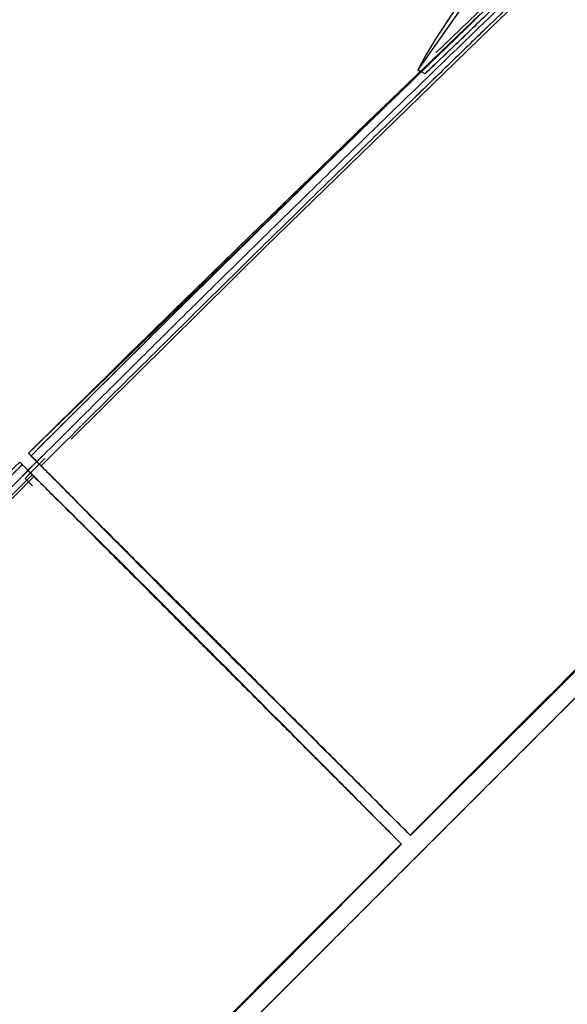
# Model space of a CAD drawing. Extents: x -39177 to 67425, y -16960 to 41659.
# Drawn here: x -15805 to -15739, y 21360 to 21478 of the extents above; entities that cross this region are included whole.
import ezdxf

# ---------------------------------------------------------------- set-up
doc = ezdxf.new("R2010")
doc.units = 0
for name, color, linetype in [('NOT-HATCH', 72, 'CONTINUOUS'), ('X-2499-GF-A$0$G-IMPT', 11, 'CONTINUOUS'), ('X-2499-GF-A$0$Q-SPCQ', 11, 'CONTINUOUS'), ('X-XREF', 7, 'CONTINUOUS')]:
    doc.layers.add(name, color=color, linetype=linetype)

# ---------------------------------------------------------------- blocks, each defined once
blk = doc.blocks.new('X-2499-GF-A')
at = {"layer": 'X-2499-GF-A$0$G-IMPT'}
for p, q in [((-15747.57, 21486.04), (-15757.13, 21472.43)), ((-15804.09, 21426.19), (-15746.12, 21482.49)), ((-15749.61, 21479.16), (-15756.43, 21472.6)), ((-15752.74, 21479.56), (-15755.04, 21476.07)), ((-15755.04, 21476.07), (-15756.11, 21474.27)), ((-15756.11, 21474.27), (-15757.13, 21472.43)), ((-15756.43, 21472.6), (-15763.27, 21466.02)), ((-15756.8, 21472.25), (-15763.27, 21466.02)), ((-15757.13, 21472.43), (-15756.8, 21472.25)), ((-15756.25, 21471.96), (-15757.13, 21472.43)), ((-15763.27, 21466.02), (-15768.81, 21460.66)), ((-15763.27, 21466.02), (-15768.81, 21460.66)), ((-15768.81, 21460.66), (-15772.35, 21457.23)), ((-15768.81, 21460.66), (-15772.35, 21457.23)), ((-15772.35, 21457.23), (-15775.9, 21453.8)), ((-15772.35, 21457.23), (-15775.9, 21453.8)), ((-15776.93, 21452.8), (-15779.43, 21450.37)), ((-15776.93, 21452.8), (-15779.43, 21450.37)), ((-15775.9, 21453.8), (-15776.93, 21452.8)), ((-15775.9, 21453.8), (-15776.93, 21452.8)), ((-15779.43, 21450.37), (-15782.97, 21446.92)), ((-15779.43, 21450.37), (-15782.97, 21446.92)), ((-15782.97, 21446.92), (-15786.5, 21443.48)), ((-15782.97, 21446.92), (-15786.5, 21443.48)), ((-15786.5, 21443.48), (-15790.02, 21440.03)), ((-15786.5, 21443.48), (-15790.02, 21440.03)), ((-15790.02, 21440.03), (-15793.55, 21436.58)), ((-15790.02, 21440.03), (-15793.55, 21436.58)), ((-15793.55, 21436.58), (-15797.06, 21433.12)), ((-15793.55, 21436.58), (-15797.06, 21433.12)), ((-15797.06, 21433.12), (-15800.58, 21429.66)), ((-15797.06, 21433.12), (-15800.58, 21429.66)), ((-15800.58, 21429.66), (-15804.09, 21426.19)), ((-15800.58, 21429.66), (-15804.09, 21426.19)), ((-15802.43, 21425.86), (-15804.82, 21423.47)), ((-15804.09, 21426.19), (-15803.74, 21425.84)), ((-15804.09, 21426.19), (-15803.74, 21425.84)), ((-15804.09, 21426.19), (-15804.05, 21426.15)), ((-15804.05, 21426.15), (-15804.01, 21426.11)), ((-15804.01, 21426.11), (-15803.96, 21426.06)), ((-15803.96, 21426.06), (-15803.9, 21426)), ((-15803.9, 21426), (-15803.83, 21425.94)), ((-15803.83, 21425.94), (-15803.76, 21425.86)), ((-15803.76, 21425.86), (-15803.67, 21425.77)), ((-15803.74, 21425.84), (-15803.38, 21425.48)), ((-15803.74, 21425.84), (-15803.38, 21425.48)), ((-15803.67, 21425.77), (-15803.57, 21425.67)), ((-15803.57, 21425.67), (-15803.45, 21425.54)), ((-15803.45, 21425.54), (-15803.3, 21425.39)), ((-15803.38, 21425.48), (-15803.03, 21425.12)), ((-15803.38, 21425.48), (-15803.1, 21425.19)), ((-15804.8, 21424.78), (-15805.15, 21425.13)), ((-15804.8, 21424.78), (-15805.15, 21425.13)), ((-15805.15, 21425.13), (-15805.11, 21425.09)), ((-15805.11, 21425.09), (-15805.07, 21425.05)), ((-15805.07, 21425.05), (-15805.02, 21425)), ((-15805.02, 21425), (-15804.96, 21424.94)), ((-15804.96, 21424.94), (-15804.9, 21424.87)), ((-15804.9, 21424.87), (-15804.82, 21424.8)), ((-15804.82, 21424.8), (-15804.73, 21424.71)), ((-15804.44, 21424.42), (-15804.8, 21424.78)), ((-15804.44, 21424.42), (-15804.8, 21424.78)), ((-15804.73, 21424.71), (-15804.63, 21424.61)), ((-15804.63, 21424.61), (-15804.5, 21424.49)), ((-15804.5, 21424.49), (-15804.35, 21424.34)), ((-15804.15, 21424.14), (-15804.44, 21424.42)), ((-15804.08, 21424.07), (-15804.44, 21424.42)), ((-15804.35, 21424.34), (-15804.17, 21424.16)), ((-15803.1, 21425.19), (-15804.15, 21424.14)), ((-15803.3, 21425.39), (-15803.12, 21425.21)), ((-15803.12, 21425.21), (-15802.9, 21424.99)), ((-15803.03, 21425.12), (-15802.66, 21424.74)), ((-15802.9, 21424.99), (-15802.66, 21424.74)), ((-15802.66, 21424.74), (-15802.59, 21424.67)), ((-15802.59, 21424.67), (-15802.47, 21424.55)), ((-15802.47, 21424.55), (-15802.3, 21424.39)), ((-15802.3, 21424.39), (-15802.09, 21424.18)), ((-15802.15, 21424.25), (-15802.18, 21424.28)), ((-15802.18, 21424.28), (-15802.17, 21424.28)), ((-15802.17, 21424.28), (-15802.12, 21424.22)), ((-15802, 21424.11), (-15802.15, 21424.25)), ((-15804.17, 21424.16), (-15803.95, 21423.94)), ((-15803.7, 21423.7), (-15804.08, 21424.07)), ((-15803.95, 21423.94), (-15803.7, 21423.7)), ((-15803.63, 21423.63), (-15803.7, 21423.7)), ((-15803.51, 21423.51), (-15803.63, 21423.63)), ((-15803.35, 21423.34), (-15803.51, 21423.51)), ((-15803.14, 21423.13), (-15803.35, 21423.34)), ((-15803.21, 21423.19), (-15803.24, 21423.22)), ((-15803.24, 21423.22), (-15803.24, 21423.21)), ((-15803.24, 21423.21), (-15803.18, 21423.16)), ((-15803.07, 21423.04), (-15803.21, 21423.19)), ((-15803.18, 21423.16), (-15803.07, 21423.05)), ((-15802.88, 21422.86), (-15803.14, 21423.13)), ((-15802.12, 21424.22), (-15802.01, 21424.11)), ((-15802.09, 21424.18), (-15801.82, 21423.92)), ((-15802.01, 21424.11), (-15801.86, 21423.96)), ((-15801.67, 21423.77), (-15802, 21424.11)), ((-15801.86, 21423.96), (-15801.67, 21423.78)), ((-15801.82, 21423.92), (-15801.51, 21423.61)), ((-15801.67, 21423.78), (-15801.46, 21423.56)), ((-15801.07, 21423.17), (-15801.67, 21423.77)), ((-15801.51, 21423.61), (-15801.4, 21423.5)), ((-15801.46, 21423.56), (-15801.22, 21423.32)), ((-15801.4, 21423.5), (-15801.21, 21423.31)), ((-15801.22, 21423.32), (-15800.94, 21423.04)), ((-15801.21, 21423.31), (-15800.23, 21422.32)), ((-15803.07, 21423.05), (-15802.92, 21422.9)), ((-15802.73, 21422.71), (-15803.07, 21423.04)), ((-15802.92, 21422.9), (-15802.74, 21422.71)), ((-15802.57, 21422.55), (-15802.88, 21422.86)), ((-15802.74, 21422.71), (-15802.52, 21422.5)), ((-15802.13, 21422.11), (-15802.73, 21422.71)), ((-15802.46, 21422.44), (-15802.57, 21422.55)), ((-15802.52, 21422.5), (-15802.28, 21422.26)), ((-15802.27, 21422.25), (-15802.46, 21422.44)), ((-15802.28, 21422.26), (-15802, 21421.98)), ((-15801.28, 21421.27), (-15802.27, 21422.25)), ((-15802, 21421.98), (-15801.68, 21421.67)), ((-15800.94, 21423.04), (-15800.63, 21422.72)), ((-15800.63, 21422.72), (-15800.28, 21422.37)), ((-15800.28, 21422.37), (-15799.9, 21421.98)), ((-15800.23, 21422.32), (-15799.82, 21421.9)), ((-15799.9, 21421.98), (-15799.71, 21421.78)), ((-15799.82, 21421.9), (-15799.49, 21421.56)), ((-15801.68, 21421.67), (-15801.33, 21421.32)), ((-15801.33, 21421.32), (-15800.94, 21420.94)), ((-15800.86, 21420.86), (-15801.28, 21421.27)), ((-15800.94, 21420.94), (-15800.75, 21420.75)), ((-15800.52, 21420.53), (-15800.86, 21420.86)), ((-15799.49, 21421.56), (-15799.12, 21421.19)), ((-15799.12, 21421.19), (-15798.7, 21420.76)), ((-15798.7, 21420.76), (-15798.25, 21420.3)), ((-15800.15, 21420.16), (-15800.52, 21420.53)), ((-15799.73, 21419.74), (-15800.15, 21420.16)), ((-15799.26, 21419.29), (-15799.73, 21419.74)), ((-15798.25, 21420.3), (-15797.75, 21419.79)), ((-15797.75, 21419.79), (-15797.21, 21419.25)), ((-15798.75, 21418.79), (-15799.26, 21419.29)), ((-15798.21, 21418.25), (-15798.75, 21418.79)), ((-15797.21, 21419.25), (-15796.63, 21418.66)), ((-15796.63, 21418.66), (-15796.01, 21418.04)), ((-15797.62, 21417.67), (-15798.21, 21418.25)), ((-15797, 21417.05), (-15797.62, 21417.67)), ((-15796.01, 21418.04), (-15795.36, 21417.38)), ((-15795.36, 21417.38), (-15794.67, 21416.68)), ((-15796.34, 21416.4), (-15797, 21417.05)), ((-15795.64, 21415.71), (-15796.34, 21416.4)), ((-15794.67, 21416.68), (-15793.95, 21415.95)), ((-15793.95, 21415.95), (-15793.2, 21415.19)), ((-15718.74, 21416.14), (-15756.93, 21377.95)), ((-15794.91, 21414.99), (-15795.64, 21415.71)), ((-15794.15, 21414.24), (-15794.91, 21414.99)), ((-15793.2, 21415.19), (-15792.41, 21414.41)), ((-15793.37, 21413.45), (-15794.15, 21414.24)), ((-15792.41, 21414.41), (-15791.6, 21413.59)), ((-15791.6, 21413.59), (-15790.77, 21412.75)), ((-15792.55, 21412.64), (-15793.37, 21413.45)), ((-15791.71, 21411.81), (-15792.55, 21412.64)), ((-15790.77, 21412.75), (-15789.91, 21411.89)), ((-15790.85, 21410.95), (-15791.71, 21411.81)), ((-15789.91, 21411.89), (-15789.02, 21411)), ((-15789.95, 21410.06), (-15790.85, 21410.95)), ((-15789.04, 21409.15), (-15789.95, 21410.06)), ((-15789.02, 21411), (-15788.11, 21410.08)), ((-15788.11, 21410.08), (-15787.17, 21409.14)), ((-15788.1, 21408.21), (-15789.04, 21409.15)), ((-15787.17, 21409.14), (-15786.22, 21408.19)), ((-15787.15, 21407.26), (-15788.1, 21408.21)), ((-15786.22, 21408.19), (-15785.24, 21407.22)), ((-15786.18, 21406.29), (-15787.15, 21407.26)), ((-15785.24, 21407.22), (-15784.26, 21406.23)), ((-15785.19, 21405.3), (-15786.18, 21406.29)), ((-15784.2, 21404.3), (-15785.19, 21405.3)), ((-15784.26, 21406.23), (-15783.26, 21405.24)), ((-15783.2, 21403.29), (-15784.2, 21404.3)), ((-15783.26, 21405.24), (-15782.26, 21404.23)), ((-15782.26, 21404.23), (-15781.24, 21403.22)), ((-15782.18, 21402.28), (-15783.2, 21403.29)), ((-15781.24, 21403.22), (-15780.22, 21402.2)), ((-15781.16, 21401.26), (-15782.18, 21402.28)), ((-15780.22, 21402.2), (-15779.19, 21401.18)), ((-15780.14, 21400.23), (-15781.16, 21401.26)), ((-15779.19, 21401.18), (-15778.15, 21400.14)), ((-15779.1, 21399.19), (-15780.14, 21400.23)), ((-15778.15, 21400.14), (-15777.11, 21399.11)), ((-15740.65, 21397.38), (-15737.76, 21400.26)), ((-15778.07, 21398.15), (-15779.1, 21399.19)), ((-15777.02, 21397.1), (-15778.07, 21398.15)), ((-15777.11, 21399.11), (-15776.06, 21398.06)), ((-15775.97, 21396.04), (-15777.02, 21397.1)), ((-15776.06, 21398.06), (-15775, 21397.01)), ((-15775, 21397.01), (-15773.95, 21395.96)), ((-15743.55, 21394.5), (-15740.65, 21397.38)), ((-15774.92, 21394.99), (-15775.97, 21396.04)), ((-15773.95, 21395.96), (-15772.89, 21394.91)), ((-15773.87, 21393.93), (-15774.92, 21394.99)), ((-15772.89, 21394.91), (-15771.83, 21393.86)), ((-15772.82, 21392.87), (-15773.87, 21393.93)), ((-15771.83, 21393.86), (-15770.77, 21392.8)), ((-15746.44, 21391.63), (-15743.55, 21394.5)), ((-15771.76, 21391.81), (-15772.82, 21392.87)), ((-15770.77, 21392.8), (-15769.71, 21391.75)), ((-15770.71, 21390.75), (-15771.76, 21391.81)), ((-15769.71, 21391.75), (-15768.65, 21390.69)), ((-15749.34, 21388.75), (-15746.44, 21391.63)), ((-15769.65, 21389.69), (-15770.71, 21390.75)), ((-15768.65, 21390.69), (-15767.59, 21389.64)), ((-15768.6, 21388.63), (-15769.65, 21389.69)), ((-15767.54, 21387.56), (-15768.6, 21388.63)), ((-15767.59, 21389.64), (-15766.52, 21388.58)), ((-15752.23, 21385.87), (-15749.34, 21388.75)), ((-15766.48, 21386.5), (-15767.54, 21387.56)), ((-15766.52, 21388.58), (-15765.46, 21387.52)), ((-15765.46, 21387.52), (-15764.4, 21386.46)), ((-15765.42, 21385.44), (-15766.48, 21386.5)), ((-15764.4, 21386.46), (-15763.33, 21385.41)), ((-15764.37, 21384.37), (-15765.42, 21385.44)), ((-15763.33, 21385.41), (-15762.27, 21384.35)), ((-15755.12, 21382.99), (-15752.23, 21385.87)), ((-15763.31, 21383.31), (-15764.37, 21384.37)), ((-15762.27, 21384.35), (-15761.21, 21383.29)), ((-15762.25, 21382.25), (-15763.31, 21383.31)), ((-15761.21, 21383.29), (-15760.14, 21382.23)), ((-15758.01, 21380.12), (-15755.12, 21382.99)), ((-15761.19, 21381.18), (-15762.25, 21382.25)), ((-15760.14, 21382.23), (-15759.08, 21381.18)), ((-15760.14, 21380.12), (-15761.19, 21381.18)), ((-15759.08, 21381.18), (-15758.01, 21380.12)), ((-15759.08, 21379.05), (-15760.14, 21380.12)), ((-15761.95, 21376.16), (-15759.08, 21379.05)), ((-15756.93, 21377.95), (-15760.11, 21374.75)), ((-15764.83, 21373.27), (-15761.95, 21376.16)), ((-15760.11, 21374.75), (-15768.4, 21366.46)), ((-15767.71, 21370.38), (-15764.83, 21373.27)), ((-15770.59, 21367.48), (-15767.71, 21370.38)), ((-15773.46, 21364.59), (-15770.59, 21367.48)), ((-15768.4, 21366.46), (-15779.89, 21354.97)), ((-15776.34, 21361.69), (-15773.46, 21364.59)), ((-15779.22, 21358.8), (-15776.34, 21361.69))]:
    blk.add_line(p, q, dxfattribs=at)
at = {"layer": 'X-2499-GF-A$0$Q-SPCQ'}
for p, q in [((-15748.29, 21477.54), (-15724.6, 21500.19)), ((-15754.97, 21474.5), (-15740.99, 21487.91)), ((-15775.45, 21451.13), (-15748.29, 21477.54)), ((-15798.93, 21427.9), (-15775.45, 21451.13)), ((-15803.71, 21425.81), (-15804.09, 21426.19)), ((-15804.09, 21426.19), (-15803.74, 21425.84)), ((-15803.74, 21425.84), (-15804.09, 21426.19)), ((-15803.78, 21425.88), (-15803.07, 21425.18)), ((-15803.78, 21425.88), (-15802.56, 21424.67)), ((-15803.74, 21425.84), (-15803.38, 21425.48)), ((-15803.38, 21425.48), (-15803.74, 21425.84)), ((-15802.56, 21424.67), (-15803.71, 21425.81)), ((-15803.38, 21425.48), (-15803.03, 21425.12)), ((-15803.03, 21425.12), (-15803.38, 21425.48)), ((-15802.71, 21424.96), (-15802.12, 21425.55)), ((-15802.12, 21425.55), (-15802.71, 21424.96)), ((-15802.09, 21425.53), (-15802.12, 21425.55)), ((-15805.15, 21425.13), (-15804.77, 21424.75)), ((-15804.8, 21424.78), (-15805.15, 21425.13)), ((-15805.15, 21425.13), (-15804.8, 21424.78)), ((-15804.14, 21424.11), (-15804.84, 21424.82)), ((-15803.43, 21423.4), (-15804.84, 21424.82)), ((-15804.44, 21424.42), (-15804.8, 21424.78)), ((-15804.8, 21424.78), (-15804.44, 21424.42)), ((-15804.77, 21424.75), (-15803.63, 21423.6)), ((-15804.08, 21424.07), (-15804.44, 21424.42)), ((-15804.44, 21424.42), (-15804.08, 21424.07)), ((-15803.91, 21423.76), (-15803.31, 21424.36)), ((-15803.31, 21424.36), (-15803.91, 21423.76)), ((-15803.31, 21424.36), (-15802.71, 21424.96)), ((-15802.71, 21424.96), (-15803.31, 21424.36)), ((-15803.03, 21425.12), (-15802.68, 21424.77)), ((-15802.68, 21424.77), (-15803.03, 21425.12)), ((-15802.68, 21424.77), (-15802.66, 21424.75)), ((-15802.59, 21424.67), (-15802.68, 21424.77)), ((-15802.66, 21424.75), (-15802.6, 21424.69)), ((-15824.23, 21402.44), (-15803.43, 21423.4)), ((-15804.51, 21423.16), (-15803.91, 21423.76)), ((-15803.91, 21423.76), (-15804.51, 21423.17)), ((-15804.51, 21423.17), (-15804.48, 21423.14)), ((-15804.48, 21423.14), (-15803.61, 21422.27)), ((-15803.73, 21423.72), (-15804.08, 21424.07)), ((-15804.08, 21424.07), (-15803.73, 21423.72)), ((-15803.71, 21423.7), (-15803.73, 21423.72)), ((-15803.73, 21423.72), (-15803.63, 21423.63)), ((-15803.65, 21423.64), (-15803.71, 21423.7)), ((-15803.56, 21423.54), (-15803.65, 21423.64)), ((-15803.63, 21423.63), (-15803.35, 21423.34)), ((-15803.43, 21423.4), (-15803.56, 21423.54)), ((-15803.35, 21423.34), (-15802.88, 21422.86)), ((-15802.93, 21422.89), (-15803.28, 21423.24)), ((-15803.28, 21423.24), (-15802.93, 21422.89)), ((-15803.6, 21422.25), (-15803.9, 21422.56))]:
    blk.add_line(p, q, dxfattribs=at)
for centre, start, end in [((-12869.92, 18490.95), 133.96839, 134.98954), ((-12869.91, 18490.96), 135.01046, 136.03143)]:
    blk.add_arc(centre, 4149.86, start, end, dxfattribs=at)
for points, knots in [([(-15688.82, 21537.06), (-15688.8, 21537.08), (-15689.13, 21536.73), (-15690.8, 21534.99), (-15693.33, 21532.36), (-15695.71, 21529.91), (-15698.56, 21526.98), (-15701.31, 21524.18), (-15703.72, 21521.73), (-15705.63, 21519.8), (-15707.31, 21518.11), (-15708.69, 21516.72), (-15709.77, 21515.64), (-15710.81, 21514.61), (-15712.08, 21513.34), (-15713.62, 21511.81), (-15715.81, 21509.64), (-15718.58, 21506.92), (-15722.08, 21503.49), (-15727.06, 21498.62), (-15732.78, 21493.06), (-15737.65, 21488.33), (-15740.31, 21485.75), (-15742.75, 21483.39), (-15745.51, 21480.71), (-15748.79, 21477.54), (-15752.43, 21474.01), (-15756.12, 21470.42), (-15759.68, 21466.96), (-15763.7, 21463.05), (-15769.13, 21457.75), (-15776.39, 21450.63), (-15787.02, 21440.15), (-15796.07, 21431.16), (-15802.56, 21424.67)], [0.21234, 0.21234, 0.21234, 0.21234, 0.2727273, 0.3636364, 0.4090909, 0.4545455, 0.5, 0.5454545, 0.5681818, 0.5909091, 0.6136364, 0.625, 0.6363636, 0.6477273, 0.6590909, 0.6818182, 0.7045455, 0.7272727, 0.7443182, 0.7613636, 0.7954545, 0.8125, 0.8210227, 0.8295455, 0.8465909, 0.8636364, 0.8806818, 0.8977273, 0.90625, 0.9147727, 0.9318182, 0.9488636, 0.9659091, 1, 1, 1, 1]), ([(-15803.07, 21425.18), (-15801.96, 21426.29), (-15799.72, 21428.52), (-15795.25, 21432.98), (-15790.76, 21437.43), (-15786.28, 21441.87), (-15781.78, 21446.31), (-15776.15, 21451.84), (-15769.38, 21458.47), (-15760.34, 21467.29), (-15752.4, 21474.98), (-15746.14, 21481), (-15744.29, 21482.78), (-15743.44, 21483.6), (-15743.01, 21484.01), (-15742.59, 21484.42), (-15740.02, 21486.88), (-15736.46, 21490.29), (-15731.89, 21494.65), (-15728.46, 21497.91), (-15725.02, 21501.18), (-15721.58, 21504.43), (-15718.14, 21507.69), (-15714.69, 21510.94), (-15711.25, 21514.18), (-15707.79, 21517.42), (-15704.33, 21520.66), (-15702.03, 21522.82), (-15700.87, 21523.9)], [-148.872092, -148.872092, -148.872092, -148.872092, -143.909689, -138.947286, -129.02248, -124.060077, -119.097674, -109.172867, -99.248061, -89.323255, -69.473643, -64.51124, -62.030038, -61.409738, -60.789438, -60.169137, -59.548837, -49.624031, -44.661628, -39.699225, -34.736821, -29.774418, -24.812015, -19.849612, -14.887209, -9.924806, -4.962403, 0, 0, 0, 0]), ([(-15618.14, 21520.08), (-15618.14, 21520.08), (-15618.64, 21519.58), (-15620.97, 21517.24), (-15625.01, 21513.2), (-15630.61, 21507.6), (-15637.69, 21500.52), (-15644.71, 21493.5), (-15650.93, 21487.28), (-15657.5, 21480.71), (-15666.27, 21471.94), (-15677.37, 21460.84), (-15688.81, 21449.41), (-15700.31, 21437.9), (-15711.86, 21426.35), (-15723.41, 21414.81), (-15738.81, 21399.41), (-15750.36, 21387.86), (-15758.05, 21380.16)], [-233.158813, -233.158813, -233.158813, -233.158813, -219.821007, -205.166273, -190.511539, -175.856805, -161.202071, -146.547338, -139.219971, -131.892604, -117.23787, -102.583136, -87.928403, -73.273669, -58.618935, -43.964201, -29.309468, 0, 0, 0, 0]), ([(-15616.43, 21518.39), (-15616.43, 21518.39), (-15616.66, 21518.17), (-15618.79, 21516.04), (-15625.11, 21509.72), (-15633.42, 21501.4), (-15642.04, 21492.78), (-15649.36, 21485.46), (-15657.36, 21477.46), (-15665.85, 21468.97), (-15674.65, 21460.17), (-15683.71, 21451.11), (-15691.39, 21443.43), (-15697.49, 21437.33), (-15703.5, 21431.33), (-15711, 21423.82), (-15720.21, 21414.61), (-15729.37, 21405.45), (-15741.6, 21393.22), (-15750.77, 21384.05), (-15756.89, 21377.93)], [0.334807, 0.334807, 0.334807, 0.334807, 0.3529412, 0.4117647, 0.4705882, 0.5367647, 0.5698529, 0.6029412, 0.6360294, 0.6691176, 0.7022059, 0.7352941, 0.7683824, 0.7849265, 0.8014706, 0.8345588, 0.8676471, 0.9007353, 0.9338235, 1, 1, 1, 1]), ([(-15740.33, 21487.22), (-15742.18, 21485.44), (-15745.89, 21481.89), (-15750.78, 21477.2), (-15754.41, 21473.72), (-15756.01, 21472.19), (-15756.25, 21471.96), (-15756.25, 21471.96)], [0, 0, 0, 0, 0.1111111, 0.2222222, 0.3333333, 0.4444444, 0.4998848, 0.4998848, 0.4998848, 0.4998848]), ([(-15804.09, 21426.19), (-15796.85, 21433.35), (-15785.95, 21444.05), (-15771.33, 21458.23), (-15760.88, 21468.3), (-15754.1, 21474.81), (-15750.99, 21477.8)], [0, 0, 0, 0, 0.25, 0.375, 0.5, 0.6062974, 0.6062974, 0.6062974, 0.6062974]), ([(-15750.99, 21477.8), (-15754.11, 21474.81), (-15760.89, 21468.3), (-15771.34, 21458.22), (-15785.96, 21444.04), (-15796.85, 21433.35), (-15804.09, 21426.19)], [0.3934996, 0.3934996, 0.3934996, 0.3934996, 0.5, 0.625, 0.75, 1, 1, 1, 1]), ([(-15803.78, 21425.88), (-15802.66, 21427), (-15800.43, 21429.23), (-15795.95, 21433.69), (-15791.47, 21438.14), (-15786.98, 21442.58), (-15782.48, 21447.02), (-15776.85, 21452.56), (-15770.08, 21459.19), (-15761.48, 21467.58), (-15755.11, 21473.74), (-15751.01, 21477.7)], [-148.872092, -148.872092, -148.872092, -148.872092, -143.909689, -138.947286, -129.02248, -124.060077, -119.097674, -109.172867, -99.248061, -89.323255, -71.403223, -71.403223, -71.403223, -71.403223]), ([(-15756.25, 21471.96), (-15756.25, 21471.96), (-15755.77, 21472.42), (-15753.58, 21474.52), (-15751.28, 21476.72), (-15750.57, 21477.4)], [0.4998883, 0.4998883, 0.4998883, 0.4998883, 0.5833333, 0.7222222, 0.7772518, 0.7772518, 0.7772518, 0.7772518]), ([(-15856.69, 21372.1), (-15855, 21373.86), (-15850.24, 21378.82), (-15842.39, 21386.99), (-15833.13, 21396.57), (-15823.83, 21406.12), (-15814.51, 21415.64), (-15808.27, 21421.97), (-15805.15, 21425.13)], [0.3832951, 0.3832951, 0.3832951, 0.3832951, 0.4444444, 0.5555556, 0.6666667, 0.7777778, 0.8888889, 1, 1, 1, 1]), ([(-15856.65, 21372.05), (-15852.7, 21376.16), (-15846.54, 21382.52), (-15838.15, 21391.12), (-15831.52, 21397.89), (-15825.98, 21403.52), (-15821.54, 21408.02), (-15817.1, 21412.51), (-15812.65, 21416.99), (-15808.19, 21421.47), (-15805.96, 21423.7), (-15804.84, 21424.82)], [71.415459, 71.415459, 71.415459, 71.415459, 89.323255, 99.248061, 109.172867, 119.097674, 124.060077, 129.02248, 138.947286, 143.909689, 148.872092, 148.872092, 148.872092, 148.872092]), ([(-15758.05, 21380.16), (-15759.48, 21381.58), (-15762.31, 21384.42), (-15766.57, 21388.68), (-15770.83, 21392.93), (-15775.08, 21397.18), (-15778.62, 21400.72), (-15781.42, 21403.53), (-15783.52, 21405.62), (-15785.58, 21407.69), (-15787.61, 21409.71), (-15789.57, 21411.68), (-15791.45, 21413.55), (-15793.22, 21415.32), (-15795.42, 21417.52), (-15797.83, 21419.93), (-15799.7, 21421.8), (-15800.83, 21422.93), (-15801.49, 21423.59), (-15801.94, 21424.04), (-15802.24, 21424.35), (-15802.43, 21424.54), (-15802.52, 21424.63), (-15802.56, 21424.67)], [-85.256017, -85.256017, -85.256017, -85.256017, -79.166302, -73.076586, -66.986871, -60.897155, -54.80744, -51.762582, -48.717724, -45.672866, -42.628009, -39.583151, -36.538293, -33.493435, -30.448578, -24.358862, -18.269147, -15.224289, -12.179431, -9.134573, -6.089716, -3.044858, 0, 0, 0, 0]), ([(-15803.63, 21423.6), (-15807.96, 21419.27), (-15816.17, 21411.02), (-15827.15, 21399.92), (-15835.2, 21391.72), (-15840.97, 21385.81), (-15845.01, 21381.67), (-15848.56, 21378.01), (-15852.55, 21373.9), (-15856.55, 21369.78), (-15860.01, 21366.21), (-15862.92, 21363.2), (-15865.33, 21360.72), (-15867.96, 21357.99), (-15871.58, 21354.27), (-15876.18, 21349.53), (-15881.35, 21344.24), (-15885.63, 21339.87), (-15888.6, 21336.85), (-15890.77, 21334.66), (-15892.3, 21333.12), (-15893.56, 21331.85), (-15894.95, 21330.46), (-15896.74, 21328.67), (-15899.43, 21326), (-15902.58, 21322.9), (-15905.94, 21319.6), (-15909.84, 21315.81), (-15913.55, 21312.22), (-15915.69, 21310.17), (-15916.04, 21309.84), (-15916.02, 21309.86)], [0, 0, 0, 0, 0.0227273, 0.0454545, 0.0681818, 0.0795455, 0.0909091, 0.1022727, 0.1136364, 0.1363636, 0.1590909, 0.1704545, 0.1818182, 0.1931818, 0.2045455, 0.2272727, 0.25, 0.2727273, 0.2954545, 0.3181818, 0.3409091, 0.3522727, 0.3636364, 0.3863636, 0.4090909, 0.4545455, 0.5, 0.5454545, 0.6363636, 0.7272727, 0.78766, 0.78766, 0.78766, 0.78766]), ([(-15866.19, 21360.69), (-15865.39, 21361.53), (-15864.45, 21362.51), (-15863.38, 21363.63), (-15862.97, 21364.05), (-15862.56, 21364.48), (-15861.74, 21365.33), (-15859.96, 21367.18), (-15853.94, 21373.44), (-15846.25, 21381.38), (-15837.43, 21390.42), (-15830.8, 21397.19), (-15825.27, 21402.82), (-15820.83, 21407.32), (-15816.39, 21411.8), (-15811.94, 21416.29), (-15807.48, 21420.76), (-15805.25, 21422.99), (-15804.14, 21424.11)], [55.908635, 55.908635, 55.908635, 55.908635, 59.548837, 60.169137, 60.789438, 61.409738, 62.030038, 64.51124, 69.473643, 89.323255, 99.248061, 109.172867, 119.097674, 124.060077, 129.02248, 138.947286, 143.909689, 148.872092, 148.872092, 148.872092, 148.872092]), ([(-15803.63, 21423.6), (-15803.59, 21423.56), (-15803.5, 21423.47), (-15803.31, 21423.28), (-15803, 21422.98), (-15802.55, 21422.53), (-15801.89, 21421.87), (-15800.76, 21420.74), (-15798.89, 21418.87), (-15796.48, 21416.46), (-15794.29, 21414.26), (-15792.51, 21412.49), (-15790.64, 21410.61), (-15788.67, 21408.65), (-15786.65, 21406.62), (-15784.58, 21404.55), (-15782.49, 21402.46), (-15779.68, 21399.66), (-15776.14, 21396.12), (-15771.89, 21391.87), (-15767.64, 21387.61), (-15763.38, 21383.35), (-15760.54, 21380.51), (-15759.12, 21379.09)], [0, 0, 0, 0, 3.044858, 6.089716, 9.134573, 12.179431, 15.224289, 18.269147, 24.358862, 30.448578, 33.493435, 36.538293, 39.583151, 42.628009, 45.672866, 48.717724, 51.762582, 54.80744, 60.897155, 66.986871, 73.076586, 79.166302, 85.256017, 85.256017, 85.256017, 85.256017]), ([(-15765.14, 21387.2), (-15765.6, 21387.66), (-15766.53, 21388.58), (-15767.46, 21389.51), (-15767.92, 21389.97)], [-75.059402, -75.059402, -75.059402, -75.059402, -73.076586, -71.070272, -71.070272, -71.070272, -71.070272]), ([(-15768.93, 21388.96), (-15768.47, 21388.5), (-15767.54, 21387.57), (-15766.62, 21386.64), (-15766.16, 21386.18)], [71.070272, 71.070272, 71.070272, 71.070272, 73.076586, 75.059402, 75.059402, 75.059402, 75.059402]), ([(-15759.12, 21379.09), (-15766.82, 21371.4), (-15778.37, 21359.85), (-15793.77, 21344.45), (-15805.31, 21332.9), (-15816.86, 21321.35), (-15828.37, 21309.85), (-15839.8, 21298.41), (-15850.9, 21287.31), (-15859.67, 21278.54), (-15866.24, 21271.97), (-15872.46, 21265.75), (-15879.48, 21258.73), (-15886.56, 21251.65), (-15892.16, 21246.05), (-15896.2, 21242.01), (-15898.54, 21239.68), (-15899.04, 21239.18), (-15899.04, 21239.18)], [0, 0, 0, 0, 29.309468, 43.964201, 58.618935, 73.273669, 87.928403, 102.583136, 117.23787, 131.892604, 139.219971, 146.547338, 161.202071, 175.856805, 190.511539, 205.166273, 219.821007, 233.158813, 233.158813, 233.158813, 233.158813]), ([(-15756.89, 21377.93), (-15762.32, 21372.5), (-15773.2, 21361.62), (-15786.78, 21348.04), (-15797.65, 21337.17), (-15805.81, 21329.01), (-15813.75, 21321.07), (-15821.87, 21312.95), (-15830.06, 21304.76), (-15838.12, 21296.71), (-15845.99, 21288.83), (-15856.15, 21278.67), (-15868.05, 21266.77), (-15883.76, 21251.06), (-15894.87, 21239.95), (-15897.33, 21237.49), (-15897.34, 21237.49)], [0, 0, 0, 0, 0.0588235, 0.1176471, 0.1470588, 0.1764706, 0.2058824, 0.2352941, 0.2647059, 0.2941176, 0.3235294, 0.3529412, 0.4117647, 0.4705882, 0.5882353, 0.665193, 0.665193, 0.665193, 0.665193])]:
    blk.add_open_spline(points, degree=3, knots=knots, dxfattribs=at)
for points in [[(-15804.09, 21426.19), (-15804.09, 21426.19), (-15804.04, 21426.14), (-15803.88, 21425.98), (-15803.78, 21425.88)], [(-15804.84, 21424.82), (-15804.95, 21424.92), (-15805.1, 21425.08), (-15805.15, 21425.13), (-15805.15, 21425.13)], [(-15803.64, 21423.6), (-15803.5, 21423.46), (-15803.35, 21423.31), (-15802.91, 21422.87)], [(-15803.23, 21423.2), (-15803.13, 21423.09), (-15803.03, 21422.99), (-15802.93, 21422.89)], [(-15770.39, 21390.43), (-15769.91, 21389.94), (-15769.43, 21389.46), (-15768.95, 21388.98)]]:
    blk.add_open_spline(points, degree=3, dxfattribs=at)

msp = doc.modelspace()

# ---------------------------------------------------------------- hatches: boundary and pattern name
at = {"layer": 'NOT-HATCH'}
h = msp.add_hatch(dxfattribs=at)
h.set_pattern_fill('ANSI31', color=256, scale=50)
edge = h.paths.add_edge_path()
edge.add_line((-35600, 10900), (-23150, 7200))
edge.add_arc((-276.82, 228.33), 23912.06, 143.505268, 163.048952, ccw=False)
edge.add_line((-19500, 14450), (-15250, 11400))
edge.add_line((-15250, 11400), (-11700, 14950))
edge.add_line((-11700, 14950), (-16150, 19450))
edge.add_line((-16150, 19450), (-15650, 19950))
edge.add_line((-15650, 19950), (-18950, 23300))
edge.add_line((-18950, 23300), (-19150, 23100))
edge.add_line((-19150, 23100), (-19500, 23500))
edge.add_line((-19500, 23500), (-19500, 31100))
edge.add_line((-19500, 31100), (-20800, 31100))
edge.add_line((-20800, 31100), (-20800, 32000))
edge.add_line((-20800, 32000), (-24050, 32000))
edge.add_line((-24050, 32000), (-24050, 28900))
edge.add_line((-24050, 28900), (-31300, 28900))
edge.add_line((-31300, 28900), (-31300, 24000))
edge.add_line((-31300, 24000), (-34150, 24000))
edge.add_line((-34150, 24000), (-34150, 20650))
edge.add_line((-34150, 20650), (-35600, 20650))
edge.add_line((-35600, 20650), (-35600, 10900))
edge = h.paths.add_edge_path()
edge.add_line((-3000, 37000), (-3000, 33150))
edge.add_line((-3000, 33150), (1150, 33150))
edge.add_line((1150, 33150), (1150, 31750))
edge.add_line((1150, 31750), (-4400, 31750))
edge.add_line((-4400, 31750), (-4400, 24400))
edge.add_arc((-3448.75, 24400), 951.25, 180, 272.9376)
edge.add_line((-3400, 23450), (200, 23450))
edge.add_arc((200, 24450), 1000, 270, 360)
edge.add_line((1200, 24450), (1200, 27600))
edge.add_line((1200, 27600), (6400, 27600))
edge.add_line((6400, 27600), (12450, 21450))
edge.add_arc((13501.52, 22484.43), 1475.04, 224.53037, 318.13407)
edge.add_line((14600, 21500), (20600, 27500))
edge.add_line((20600, 27500), (11150, 37000))
edge.add_line((11150, 37000), (-3000, 37000))

# ---------------------------------------------------------------- block references
at = {"layer": 'X-XREF'}
msp.add_blockref('X-2499-GF-A', (0, 0), dxfattribs=at)

doc.saveas('drawing.dxf')
